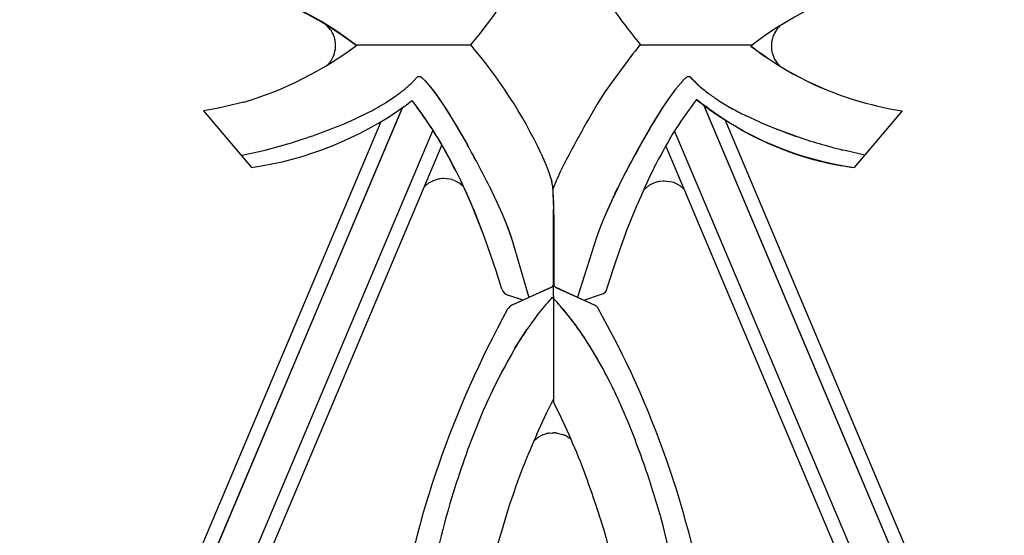
# Model space of a CAD drawing. Units: millimetres. Extents: x 0 to 8410, y 0 to 5940.
# Drawn here: x 2992 to 3099, y 4365 to 4421 of the extents above; entities that cross this region are included whole.
import ezdxf

# ---------------------------------------------------------------- set-up
doc = ezdxf.new("R2010")
doc.units = ezdxf.units.MM
doc.layers.add('YKK_A1', color=4, linetype='Continuous', lineweight=30)

msp = doc.modelspace()

# ---------------------------------------------------------------- linework, layer by layer
at = {"layer": 'YKK_A1', "linetype": 'Continuous', "ltscale": 0.5}
for p, q in [((3025.93, 4419.96), (3025.51, 4420.43)), ((3074.48, 4420.36), (3074.45, 4420.33)), ((3074.53, 4420.41), (3074.48, 4420.36)), ((3074.56, 4420.43), (3074.53, 4420.41)), ((3026.04, 4419.79), (3026.01, 4419.82)), ((3026.19, 4419.51), (3026.17, 4419.55)), ((3026.2, 4419.47), (3026.19, 4419.51)), ((3026.4, 4418.86), (3026.37, 4418.98)), ((3073.67, 4419), (3073.65, 4418.93)), ((3073.72, 4419.18), (3073.67, 4419)), ((3073.94, 4419.66), (3073.92, 4419.63)), ((3074.12, 4419.94), (3074.07, 4419.88)), ((3041.06, 4418.3), (3028.77, 4418.3)), ((3071.48, 4418.3), (3059.35, 4418.3)), ((3073.56, 4418.4), (3073.56, 4418.32)), ((3073.56, 4418.32), (3073.56, 4418.28)), ((3073.56, 4418.28), (3073.56, 4418.15)), ((3026.12, 4416.84), (3026.14, 4416.87)), ((3026.14, 4416.87), (3026.17, 4416.94)), ((3026.26, 4417.14), (3026.27, 4417.18)), ((3073.58, 4417.82), (3073.59, 4417.73)), ((3073.66, 4417.41), (3073.67, 4417.38)), ((3073.82, 4416.96), (3073.85, 4416.89)), ((3025.64, 4416.18), (3025.88, 4416.46)), ((3025.88, 4416.46), (3025.95, 4416.55)), ((3073.97, 4416.68), (3074.01, 4416.61)), ((3034.81, 4414.31), (3035.33, 4414.85)), ((3034.81, 4414.31), (3035.33, 4414.85)), ((3065.04, 4414.58), (3064.78, 4414.85)), ((3036.1, 4414.48), (3036.91, 4413.52)), ((3036.11, 4414.48), (3036.92, 4413.52)), ((3064.01, 4414.48), (3063.2, 4413.52)), ((3031.97, 4412.13), (3032.99, 4412.82)), ((3031.97, 4412.13), (3032.99, 4412.82)), ((3036.91, 4413.52), (3037.1, 4413.28)), ((3036.92, 4413.52), (3037.29, 4413.01)), ((3037.1, 4413.28), (3037.49, 4412.73)), ((3037.29, 4413.01), (3037.7, 4412.44)), ((3037.49, 4412.73), (3038.12, 4411.81)), ((3062.62, 4412.73), (3062.2, 4412.13)), ((3063.01, 4413.28), (3062.62, 4412.73)), ((3063.2, 4413.52), (3063.01, 4413.28)), ((2992.02, 4312.92), (3033.68, 4411.53)), ((3033.67, 4411.52), (2992.02, 4312.91)), ((3013.8, 4411.47), (3012.19, 4411.18)), ((3015.34, 4411.82), (3013.8, 4411.47)), ((3016.54, 4412.13), (3015.34, 4411.82)), ((3037.7, 4412.44), (3038.12, 4411.81)), ((3038.12, 4411.81), (3038.8, 4410.76)), ((3038.12, 4411.81), (3038.57, 4411.12)), ((3061.77, 4411.47), (3061.08, 4410.38)), ((3061.77, 4411.47), (3061.32, 4410.76)), ((3062.2, 4412.13), (3061.77, 4411.47)), ((3108.02, 4312.92), (3066.25, 4411.79)), ((3066.26, 4411.78), (3108.02, 4312.91)), ((3012.19, 4411.18), (3017.37, 4405.06)), ((3028.58, 4410.31), (3030.13, 4411.07)), ((3028.59, 4410.31), (3030.13, 4411.07)), ((3038.57, 4411.12), (3039.5, 4409.61)), ((3038.8, 4410.76), (3039.26, 4410)), ((3061.32, 4410.76), (3060.37, 4409.21)), ((3061.08, 4410.38), (3060.37, 4409.21)), ((3072.32, 4409.95), (3070.75, 4410.68)), ((3087.69, 4411.18), (3082.51, 4405.06)), ((3087.69, 4411.18), (3082.51, 4405.06)), ((2992.02, 4316.8), (3031.4, 4410.04)), ((3027.4, 4409.78), (3028.59, 4410.31)), ((3027.4, 4409.78), (3028.58, 4410.31)), ((3039.26, 4410), (3040.71, 4407.53)), ((3039.5, 4409.61), (3040.71, 4407.53)), ((3108.03, 4316.8), (3068.57, 4410.22)), ((3036.98, 4409.11), (2994.19, 4307.82)), ((3105.85, 4307.82), (3063.09, 4409.03)), ((3037.96, 4407.51), (2995.84, 4307.82)), ((3018.85, 4406.95), (3021.31, 4407.63)), ((3018.85, 4406.95), (3021.31, 4407.63)), ((3062.14, 4407.38), (3104.21, 4307.82)), ((3016.37, 4406.38), (3018.85, 4406.95)), ((3016.37, 4406.38), (3018.85, 4406.95)), ((3048.69, 4406.53), (3049.18, 4405.39)), ((3048.87, 4406.13), (3049.18, 4405.39)), ((3081.53, 4406.89), (3081.26, 4406.95)), ((3083.65, 4406.41), (3081.53, 4406.89)), ((3083.65, 4406.41), (3081.53, 4406.89)), ((3049.18, 4405.39), (3049.44, 4404.74)), ((3049.18, 4405.39), (3049.44, 4404.74)), ((3049.44, 4404.74), (3049.77, 4403.76)), ((3049.44, 4404.74), (3049.77, 4403.76)), ((3036.27, 4403.18), (3036.24, 4403.15)), ((3036.56, 4403.39), (3036.53, 4403.37)), ((3036.8, 4403.53), (3036.73, 4403.49)), ((3037.02, 4403.63), (3036.98, 4403.62)), ((3037.44, 4403.78), (3037.02, 4403.63)), ((3037.72, 4403.83), (3037.64, 4403.82)), ((3038.05, 4403.87), (3037.72, 4403.83)), ((3038.18, 4403.87), (3038.05, 4403.87)), ((3039.05, 4403.75), (3038.18, 4403.87)), ((3039.37, 4403.63), (3039.3, 4403.66)), ((3039.79, 4403.41), (3039.37, 4403.63)), ((3039.97, 4403.28), (3039.94, 4403.31)), ((3040.28, 4403.02), (3039.97, 4403.28)), ((3041.19, 4401), (3040, 4403.66)), ((3040.3, 4403.01), (3040.28, 4403.02)), ((3043.06, 4403.08), (3043.9, 4401.32)), ((3043.06, 4403.08), (3043.89, 4401.32)), ((3049.77, 4403.76), (3049.82, 4403.58)), ((3049.77, 4403.76), (3049.82, 4403.58)), ((3049.9, 4403.13), (3050.02, 4400.55)), ((3049.9, 4403.13), (3050.01, 4401.17)), ((3060.36, 4403.12), (3060.33, 4403.1)), ((3060.6, 4403.26), (3060.53, 4403.22)), ((3060.82, 4403.36), (3060.78, 4403.35)), ((3061.24, 4403.51), (3060.82, 4403.36)), ((3061.52, 4403.56), (3061.44, 4403.55)), ((3061.85, 4403.6), (3061.52, 4403.56)), ((3061.98, 4403.6), (3061.85, 4403.6)), ((3062.85, 4403.48), (3061.98, 4403.6)), ((3063.17, 4403.36), (3063.1, 4403.39)), ((3063.62, 4403.12), (3063.17, 4403.36)), ((3056.63, 4402.19), (3056.02, 4400.89)), ((3060.07, 4402.91), (3059.7, 4402.53)), ((3063.95, 4402.88), (3063.89, 4402.92)), ((3063.98, 4402.85), (3063.95, 4402.88)), ((3042.49, 4397.71), (3041.19, 4401)), ((3043.89, 4401.32), (3044.46, 4400.06)), ((3043.9, 4401.32), (3044.46, 4400.06)), ((3050.01, 4401.17), (3050.03, 4400.1)), ((3056.02, 4400.89), (3055.48, 4399.65)), ((3056.42, 4401.75), (3055.84, 4400.47)), ((3058.02, 4398.46), (3059.04, 4401.04)), ((3042.49, 4397.71), (3041.47, 4400.34)), ((3044.46, 4400.06), (3044.8, 4399.25)), ((3044.46, 4400.06), (3044.79, 4399.25)), ((3050.02, 4396.59), (3050.02, 4400.57)), ((3050.02, 4396.59), (3050.02, 4400.57)), ((3050.02, 4400.55), (3050.04, 4399.41)), ((3050.03, 4400.1), (3050.06, 4392.3)), ((3055.84, 4400.47), (3055.48, 4399.65)), ((3044.79, 4399.25), (3045.1, 4398.48)), ((3044.8, 4399.25), (3045.24, 4398.11)), ((3050.04, 4399.41), (3050.06, 4392.3)), ((3055.16, 4398.86), (3054.88, 4398.11)), ((3055.48, 4399.65), (3055.16, 4398.86)), ((3043.18, 4395.78), (3042.49, 4397.71)), ((3045.1, 4398.48), (3045.36, 4397.75)), ((3045.24, 4398.11), (3045.48, 4397.4)), ((3045.36, 4397.75), (3045.59, 4397.06)), ((3054.88, 4398.11), (3054.63, 4397.4)), ((3057.32, 4396.55), (3058.02, 4398.46)), ((3045.48, 4397.4), (3045.59, 4397.06)), ((3045.59, 4397.06), (3047.34, 4391)), ((3045.59, 4397.06), (3045.77, 4396.43)), ((3050.02, 4391.21), (3050.02, 4396.6)), ((3054.63, 4397.4), (3052.6, 4391.05)), ((3056.68, 4394.69), (3057.32, 4396.55)), ((3043.82, 4393.89), (3043.18, 4395.78)), ((3055.89, 4392.29), (3056.68, 4394.69)), ((3044.44, 4391.92), (3043.82, 4393.89)), ((3046.74, 4390.73), (3045.08, 4391.27)), ((3049.76, 4392.11), (3045.51, 4390.17)), ((3049.71, 4392.08), (3045.62, 4390.22)), ((3049.85, 4392.17), (3049.76, 4392.11)), ((3050.19, 4392.17), (3050.28, 4392.11)), ((3050.28, 4392.11), (3054.42, 4390.22)), ((3050.33, 4392.08), (3054.42, 4390.22)), ((3053.3, 4390.73), (3055.22, 4391.36)), ((3055.7, 4391.7), (3055.89, 4392.29)), ((3050.75, 4390.12), (3049.89, 4391.05)), ((3050.02, 4391.21), (3050.02, 4379.69)), ((3050.02, 4391.21), (3050.02, 4385.89)), ((3054.42, 4390.22), (3054.48, 4390.19)), ((3054.42, 4390.22), (3054.48, 4390.18)), ((3045.85, 4385.53), (3047.15, 4387.57)), ((3055.16, 4383.68), (3053.91, 4385.81)), ((3049.26, 4378.5), (3050.02, 4380.02)), ((3050.62, 4378.5), (3050.02, 4379.69)), ((3048.2, 4376.24), (3049.26, 4378.5)), ((3051.5, 4376.64), (3050.62, 4378.5)), ((3049.56, 4376.35), (3049.88, 4376.38)), ((3049.88, 4376.38), (3049.96, 4376.38)), ((3049.96, 4376.38), (3050, 4376.38)), ((3050.21, 4376.38), (3050.25, 4376.37)), ((3050.42, 4376.35), (3050.97, 4376.22)), ((3048.32, 4375.86), (3048.44, 4375.94)), ((3048.44, 4375.94), (3048.7, 4376.09)), ((3048.7, 4376.09), (3048.8, 4376.13)), ((3048.94, 4376.19), (3049.19, 4376.27)), ((3049.19, 4376.27), (3049.23, 4376.28)), ((3050.97, 4376.22), (3051.01, 4376.21)), ((3051.2, 4376.13), (3051.23, 4376.12)), ((3051.23, 4376.12), (3051.31, 4376.08)), ((3051.45, 4376.01), (3051.65, 4375.89)), ((3051.65, 4375.89), (3051.78, 4375.8))]:
    msp.add_line(p, q, dxfattribs=at)
for centre, radius, start, end in [((2998.22, 4454.32), 55.97, 319.9382, 333.6727), ((3005.62, 4388.35), 37.75, 52.3524, 79.9806), ((3006.08, 4389.21), 36.82, 52.0778, 80.4442), ((3094.57, 4388.27), 37.88, 100.4709, 127.816), ((3122.06, 4469.42), 80.84, 214.8939, 219.1684), ((3022.6, 4417.71), 4.02, 31.7136, 34.0053), ((3076.72, 4418.05), 3.22, 134.7993, 143.9618), ((3023.04, 4418.01), 3.48, 26.1409, 30.7239), ((3023.23, 4418.15), 3.25, 14.8077, 23.9702), ((3078.38, 4417.81), 4.86, 166.677, 168.9688), ((3076.6, 4418.18), 3.05, 151.5938, 160.7563), ((3076.75, 4418.06), 3.24, 145.8908, 150.4738), ((3005.51, 4449.18), 38.66, 286.5855, 306.9844), ((3005.51, 4449.18), 38.66, 286.587, 306.9859), ((3023.03, 4418.32), 3.44, 340.547, 356.5637), ((3022.72, 4418.18), 3.75, 359.0019, 10.4515), ((3001.44, 4384.3), 52.22, 25.1933, 40.6398), ((3123.71, 4366.49), 82.62, 141.1151, 145.8465), ((3093.17, 4446.43), 35.68, 232.2943, 252.6034), ((3093.17, 4446.43), 35.69, 232.2964, 252.6055), ((3077.9, 4418.03), 4.35, 170.5221, 175.1052), ((3077.69, 4418.27), 4.14, 181.6954, 186.2784), ((3022.47, 4418.84), 4.16, 326.6266, 331.2097), ((3021.09, 4419.28), 5.59, 335.2335, 337.5253), ((3077.62, 4418.42), 4.09, 189.6197, 194.2027), ((3077.2, 4418.43), 3.68, 196.6184, 203.4918), ((3079.16, 4419.58), 5.95, 206.9266, 209.2184), ((3076.79, 4418.39), 3.3, 212.5013, 226.2359), ((3035.48, 4414.45), 0.432, 54.1465, 110.2914), ((3035.48, 4414.45), 0.432, 54.1465, 110.2914), ((3034.73, 4413.32), 1.79, 51.1916, 55.7746), ((3034.73, 4413.32), 1.79, 51.1916, 55.7746), ((3033.28, 4411.53), 4.09, 48.869, 51.1607), ((3033.28, 4411.53), 4.09, 48.869, 51.1607), ((3066.83, 4411.54), 4.08, 128.8844, 131.1761), ((3065.39, 4413.32), 1.79, 124.1777, 128.7608), ((3064.64, 4414.45), 0.432, 69.7086, 125.8535), ((3085.18, 4434.38), 28.23, 223.7465, 226.0382), ((3015.13, 4435.51), 28.92, 310.588, 312.8798), ((3015.13, 4435.51), 28.92, 310.588, 312.8798), ((3032.79, 4411.16), 4.69, 44.9668, 47.2586), ((3032.79, 4411.16), 4.69, 44.9668, 47.2586), ((3067.32, 4411.17), 4.69, 132.7732, 135.065), ((3084.95, 4434.95), 28.49, 225.6501, 227.9419), ((3091.18, 4443.82), 39.27, 229.3055, 231.5972), ((3084.95, 4436.5), 29.66, 229.9454, 232.2371), ((3015.35, 4436.95), 29.9, 306.1773, 308.4691), ((3015.35, 4436.95), 29.9, 306.1773, 308.4691), ((3153.13, 4353.21), 114.56, 148.6113, 153.1944), ((3084.79, 4437.75), 30.56, 233.9159, 236.2076), ((3084.79, 4437.75), 30.56, 233.9159, 236.2076), ((3012.07, 4442.23), 37.54, 278.1081, 305.4792), ((3004.68, 4457.5), 52.95, 298.7346, 301.0263), ((3004.68, 4457.5), 52.95, 298.7353, 301.027), ((2999.29, 4458.47), 58.2, 306.4475, 307.5216), ((2993.85, 4381.1), 51.43, 31.902, 37.3634), ((2993.92, 4381.33), 51.24, 30.8657, 37.1987), ((3118.12, 4373.35), 65.57, 143.4344, 147.2816), ((3098.4, 4453.46), 52.63, 231.2372, 231.9589), ((3092.63, 4447.34), 44.23, 232.0991, 241.6818), ((3087.37, 4439.82), 35.09, 232.4171, 262.0448), ((3090.26, 4447.76), 41.94, 237.6092, 239.9009), ((3090.26, 4447.78), 41.95, 237.618, 239.9098), ((3089.99, 4449.03), 42.9, 241.0645, 243.3562), ((3089.99, 4449.03), 42.9, 241.0645, 243.3562), ((3095.08, 4454.96), 44.4, 253.536, 260.4094), ((3095.08, 4454.95), 44.39, 253.5336, 260.407), ((2997.43, 4484.8), 80.79, 287.1942, 291.7773), ((2997.43, 4484.8), 80.79, 287.1941, 291.7771), ((3112.28, 4507.52), 105.43, 247.7264, 250.0181), ((3112.28, 4507.53), 105.45, 247.7288, 250.0206), ((2981.03, 4374.91), 65.6, 25.9886, 30.5717), ((3151.55, 4356.09), 105.52, 149.7738, 154.3568), ((3146.15, 4358.89), 99.45, 149.6031, 154.1862), ((3158.25, 4353.71), 110.08, 149.9721, 152.2638), ((3091.17, 4448.9), 44.96, 244.2664, 251.1398), ((3097.25, 4470.37), 65.4, 251.2695, 255.8525), ((3097.25, 4470.37), 65.4, 251.2695, 255.8525), ((2939.83, 4353.22), 112.14, 26.7258, 29.0175), ((2930.65, 4346.58), 125.81, 26.6816, 28.9734), ((2930.64, 4346.58), 125.81, 26.6821, 28.9739), ((3087.62, 4442.38), 37.67, 253.0397, 262.2022), ((3140.68, 4364.15), 98.61, 155.6056, 156.9872), ((3157.42, 4358.57), 107.15, 154.3582, 156.6499), ((3038.91, 4400.2), 3.98, 132.0605, 136.3246), ((3038.77, 4400.11), 3.96, 124.5711, 129.1542), ((3039.27, 4399.19), 5, 120.5405, 122.8322), ((3039.14, 4399.07), 5.03, 115.4192, 117.7109), ((3038.54, 4398.8), 5.1, 100.1585, 102.4503), ((3037.05, 4397.52), 6.54, 69.8892, 72.181), ((3037.37, 4399.55), 4.56, 55.5653, 57.857), ((2957.74, 4365.21), 90.8, 22.761, 25.0528), ((3046.21, 4402.66), 3.72, 12.0506, 14.3423), ((3046.21, 4402.65), 3.73, 12.2377, 14.5295), ((3046.99, 4402.87), 2.92, 8.9615, 11.2533), ((3046.99, 4402.87), 2.92, 8.9615, 11.2533), ((3049.17, 4403.22), 0.711, 1.2711, 8.1446), ((3049.17, 4403.23), 0.711, 0.9362, 7.8096), ((3047.27, 4402.67), 2.67, 9.9015, 12.1932), ((3047.27, 4402.66), 2.68, 10.1641, 12.4558), ((3062.57, 4399.83), 3.96, 124.5603, 129.1433), ((3063.07, 4398.92), 5, 120.5556, 122.8473), ((3062.94, 4398.8), 5.03, 115.4192, 117.7109), ((3062.34, 4398.54), 5.09, 100.1917, 102.4834), ((3060.85, 4397.25), 6.54, 69.8999, 72.1916), ((3061.32, 4399.69), 4.13, 51.5153, 56.0983), ((3060.92, 4399.44), 4.58, 45.9984, 48.136), ((3049.38, 4392.8), 0.785, 306.946, 325.0319), ((3050.66, 4392.8), 0.785, 219.3195, 233.054), ((3045.4, 4392.22), 1, 197.6179, 251.8434), ((3047.53, 4395.6), 4.14, 301.7765, 304.0682), ((3052.51, 4395.6), 4.14, 235.9318, 238.2235), ((3053.51, 4395.08), 4.09, 294.7094, 298.4153), ((3054.58, 4392.96), 1.73, 300.5932, 305.1763), ((3055.34, 4391.88), 0.406, 300.1476, 334.2707), ((3055.35, 4391.87), 0.384, 305.0441, 334.6718), ((3045.93, 4389.26), 1, 114.5819, 151.1251), ((3090.71, 4354.84), 54.57, 138.426, 140.6613), ((3010.76, 4354.52), 53.53, 40.8911, 43.0291), ((3052.17, 4386.68), 4.2, 54.4071, 56.6988), ((3052.3, 4386.69), 4.12, 55.7428, 58.0345), ((3139.32, 4337.76), 107.64, 151.1251, 170.6704), ((3094.32, 4354.5), 57.61, 142.6805, 144.9722), ((3008.33, 4354.42), 55.44, 37.7863, 40.0781), ((3007.29, 4354.35), 56.3, 36.4212, 38.7129), ((3054.34, 4389.66), 0.511, 36.4905, 57.0616), ((3054.28, 4389.61), 0.586, 36.6132, 54.9088), ((2965.92, 4339.74), 102.05, 8.9107, 29.4817), ((3005.19, 4354.13), 58.13, 33.826, 36.1177), ((3097.49, 4354), 60.51, 146.3067, 148.5984), ((3004.13, 4354), 59.07, 32.5845, 34.8763), ((2984.08, 4343.06), 81.87, 29.7429, 32.0346), ((3119.27, 4342.95), 84.87, 149.888, 152.1798), ((2979.08, 4342.91), 86.32, 25.8942, 28.1859), ((3124.05, 4342.55), 89.31, 153.3866, 155.6784), ((2974.72, 4342.53), 90.42, 22.6123, 24.9041), ((3150.27, 4333.05), 117.14, 156.7263, 159.018), ((3050.27, 4372.09), 4.32, 99.4091, 103.9921), ((3049.98, 4371.13), 5.25, 87.4902, 89.7819), ((3049.84, 4372.25), 4.14, 81.9221, 84.2138), ((2956.44, 4334.31), 104.05, 21.7101, 24.0019), ((2948.9, 4333.61), 117.69, 19.4971, 21.7888), ((3148.11, 4332.62), 109.02, 156.4122, 158.3323), ((3058.08, 4363.75), 15.55, 128.866, 130.9784), ((3050.37, 4372.7), 3.77, 112.277, 114.5688), ((3049.23, 4371.52), 5.01, 66.8936, 69.1853), ((3049.63, 4372.51), 3.95, 62.5325, 64.8243), ((3048.12, 4371.1), 5.95, 50.3855, 52.1104), ((3178.82, 4325.15), 146.65, 160.1316, 162.4233), ((3176.28, 4324.03), 138.4, 159.3347, 161.4064), ((2899.33, 4316.36), 163.82, 17.8615, 20.1532), ((2920.74, 4326.32), 146.7, 16.2175, 18.5092), ((3178.26, 4328.84), 145.04, 163.7441, 172.9066), ((3165.63, 4330.54), 126.25, 162.6646, 167.2477), ((2916.33, 4328.3), 150.41, 8.1505, 15.0239), ((2927.84, 4329.31), 132.76, 11.7342, 16.3173)]:
    msp.add_arc(centre, radius, start, end, dxfattribs=at)

doc.saveas('drawing.dxf')
